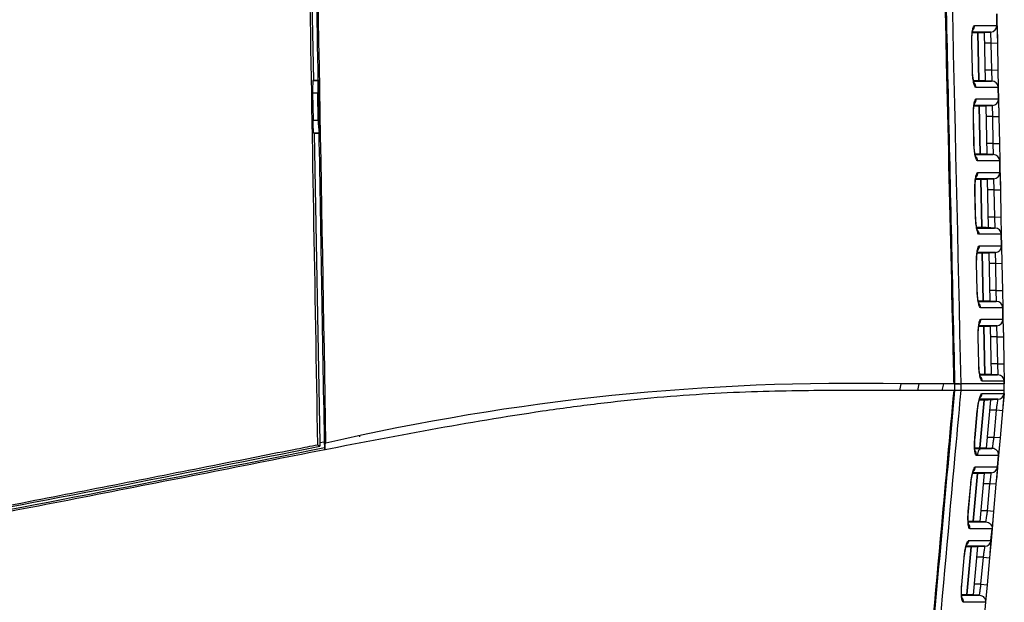
# Model space of a CAD drawing. Units: millimetres. Extents: x 268 to 3642, y 171 to 2804.
# Drawn here: x 3217 to 3293, y 213 to 259 of the extents above; entities that cross this region are included whole.
import ezdxf

# ---------------------------------------------------------------- set-up
doc = ezdxf.new("R2010")
doc.units = ezdxf.units.MM
doc.layers.add('commnet', color=7, linetype='Continuous')
doc.layers.add('DV6_デフォルト', color=7, linetype='Continuous')

# ---------------------------------------------------------------- blocks, each defined once
blk = doc.blocks.new('SE5')
at = {"layer": 'DV6_デフォルト', "color": 7, "linetype": 'Continuous'}
for p, q in [((3292.611, 258.245), (3292.593, 259.139)), ((3292.596, 259.139), (3292.614, 258.245)), ((3292.614, 258.245), (3292.642, 256.892)), ((3291.081, 257.682), (3290.711, 257.682)), ((3291.081, 257.682), (3292.119, 257.736)), ((3292.14, 257.735), (3291.125, 257.682)), ((3291.201, 253.982), (3291.125, 257.682)), ((3291.227, 253.981), (3291.151, 257.683)), ((3291.625, 257.708), (3291.701, 253.956)), ((3292.168, 256.882), (3292.14, 257.735)), ((3292.615, 258.207), (3292.642, 256.892)), ((3290.702, 254.792), (3290.657, 256.892)), ((3290.666, 256.892), (3290.657, 256.892)), ((3290.712, 254.792), (3290.666, 256.892)), ((3292.168, 256.882), (3291.642, 256.882)), ((3292.168, 256.882), (3292.642, 256.892)), ((3292.211, 254.782), (3292.168, 256.882)), ((3292.642, 256.892), (3292.685, 254.792)), ((3290.712, 254.792), (3290.702, 254.792)), ((3292.211, 254.782), (3291.685, 254.782)), ((3292.211, 254.782), (3292.685, 254.792)), ((3292.238, 253.928), (3292.211, 254.782)), ((3292.685, 254.792), (3292.712, 253.448)), ((3292.685, 254.792), (3292.712, 253.439)), ((3239.568, 254.011), (3239.539, 253.981)), ((3239.539, 253.981), (3239.939, 253.981)), ((3239.568, 254.011), (3239.974, 254.017)), ((3239.939, 253.981), (3239.974, 254.017)), ((3240.047, 249.848), (3239.974, 254.017)), ((3290.793, 253.982), (3291.157, 253.982)), ((3292.218, 253.926), (3291.157, 253.982)), ((3292.238, 253.928), (3291.201, 253.982)), ((3239.507, 252.999), (3239.544, 250.897)), ((3239.908, 252.999), (3239.507, 252.999)), ((3239.944, 250.897), (3239.908, 252.999)), ((3292.728, 252.545), (3292.709, 253.439)), ((3292.712, 253.439), (3292.73, 252.545)), ((3292.73, 252.545), (3292.758, 251.192)), ((3292.731, 252.507), (3292.758, 251.192)), ((3291.197, 251.982), (3290.833, 251.982)), ((3291.197, 251.982), (3292.235, 252.036)), ((3292.257, 252.035), (3291.242, 251.982)), ((3291.317, 248.282), (3291.242, 251.982)), ((3291.343, 248.281), (3291.268, 251.983)), ((3291.741, 252.008), (3291.818, 248.256)), ((3292.284, 251.182), (3292.257, 252.035)), ((3239.544, 250.897), (3239.944, 250.897)), ((3290.826, 249.092), (3290.78, 251.192)), ((3290.79, 251.192), (3290.78, 251.192)), ((3290.835, 249.092), (3290.79, 251.192)), ((3292.284, 251.182), (3291.758, 251.182)), ((3292.284, 251.182), (3292.758, 251.192)), ((3292.327, 249.082), (3292.284, 251.182)), ((3292.758, 251.192), (3292.801, 249.092)), ((3239.612, 249.882), (3239.641, 249.854)), ((3240.013, 249.882), (3239.612, 249.882)), ((3239.641, 249.854), (3240.059, 225.851)), ((3240.047, 249.848), (3239.641, 249.854)), ((3240.047, 249.848), (3240.013, 249.882)), ((3290.835, 249.092), (3290.826, 249.092)), ((3292.327, 249.082), (3291.801, 249.082)), ((3292.327, 249.082), (3292.801, 249.092)), ((3292.355, 248.228), (3292.327, 249.082)), ((3292.801, 249.092), (3292.828, 247.748)), ((3292.801, 249.092), (3292.828, 247.739)), ((3290.915, 248.282), (3291.273, 248.282)), ((3292.335, 248.226), (3291.273, 248.282)), ((3292.355, 248.228), (3291.317, 248.282)), ((3292.845, 246.845), (3292.826, 247.739)), ((3292.828, 247.739), (3292.847, 246.845)), ((3292.847, 246.845), (3292.874, 245.492)), ((3292.848, 246.807), (3292.874, 245.492)), ((3291.314, 246.282), (3290.955, 246.282)), ((3291.314, 246.282), (3292.352, 246.336)), ((3292.373, 246.335), (3291.358, 246.282)), ((3291.433, 242.582), (3291.358, 246.282)), ((3291.46, 242.581), (3291.384, 246.283)), ((3291.857, 246.308), (3291.934, 242.556)), ((3292.401, 245.482), (3292.373, 246.335)), ((3290.949, 243.392), (3290.904, 245.492)), ((3290.913, 245.492), (3290.904, 245.492)), ((3290.959, 243.392), (3290.913, 245.492)), ((3292.401, 245.482), (3291.874, 245.482)), ((3292.401, 245.482), (3292.874, 245.492)), ((3292.443, 243.382), (3292.401, 245.482)), ((3292.874, 245.492), (3292.917, 243.392)), ((3290.959, 243.392), (3290.949, 243.392)), ((3292.443, 243.382), (3291.917, 243.382)), ((3292.443, 243.382), (3292.917, 243.392)), ((3292.471, 242.528), (3292.443, 243.382)), ((3292.917, 243.392), (3292.945, 242.048)), ((3292.917, 243.392), (3292.945, 242.039)), ((3291.036, 242.582), (3291.39, 242.582)), ((3292.451, 242.526), (3291.39, 242.582)), ((3292.471, 242.528), (3291.433, 242.582)), ((3292.962, 241.145), (3292.943, 242.039)), ((3292.945, 242.039), (3292.963, 241.145)), ((3292.963, 241.145), (3292.991, 239.792)), ((3292.964, 241.107), (3292.991, 239.792)), ((3291.43, 240.582), (3291.076, 240.582)), ((3291.43, 240.582), (3292.468, 240.636)), ((3292.489, 240.635), (3291.474, 240.582)), ((3291.55, 236.882), (3291.474, 240.582)), ((3291.576, 236.881), (3291.5, 240.583)), ((3291.974, 240.608), (3292.05, 236.856)), ((3292.517, 239.782), (3292.489, 240.635)), ((3291.072, 237.692), (3291.027, 239.792)), ((3291.036, 239.792), (3291.027, 239.792)), ((3291.082, 237.692), (3291.036, 239.792)), ((3292.517, 239.782), (3291.991, 239.782)), ((3292.517, 239.782), (3292.991, 239.792)), ((3292.56, 237.682), (3292.517, 239.782)), ((3292.991, 239.792), (3293.034, 237.692)), ((3291.082, 237.692), (3291.072, 237.692)), ((3292.56, 237.682), (3292.034, 237.682)), ((3292.56, 237.682), (3293.034, 237.692)), ((3292.587, 236.828), (3292.56, 237.682)), ((3293.034, 237.692), (3293.061, 236.347)), ((3293.034, 237.692), (3293.061, 236.339)), ((3291.158, 236.882), (3291.506, 236.882)), ((3292.568, 236.826), (3291.506, 236.882)), ((3292.587, 236.828), (3291.55, 236.882)), ((3293.061, 236.339), (3293.079, 235.445)), ((3293.079, 235.445), (3293.061, 236.339)), ((3293.079, 235.445), (3293.107, 234.092)), ((3293.08, 235.407), (3293.107, 234.092)), ((3291.547, 234.882), (3291.198, 234.882)), ((3291.547, 234.882), (3292.584, 234.936)), ((3292.606, 234.935), (3291.591, 234.882)), ((3291.666, 231.182), (3291.591, 234.882)), ((3291.692, 231.181), (3291.617, 234.883)), ((3292.09, 234.908), (3292.167, 231.156)), ((3292.633, 234.082), (3292.606, 234.935)), ((3291.196, 231.992), (3291.15, 234.092)), ((3291.16, 234.092), (3291.15, 234.092)), ((3291.205, 231.992), (3291.16, 234.092)), ((3292.633, 234.082), (3292.107, 234.082)), ((3292.633, 234.082), (3293.107, 234.092)), ((3292.676, 231.982), (3292.633, 234.082)), ((3293.107, 234.092), (3293.15, 231.992)), ((3291.205, 231.992), (3291.196, 231.992)), ((3292.676, 231.982), (3292.15, 231.982)), ((3292.676, 231.982), (3293.15, 231.992)), ((3292.704, 231.128), (3292.676, 231.982)), ((3293.15, 231.992), (3293.177, 230.64)), ((3293.15, 231.992), (3293.177, 230.639)), ((3291.284, 231.182), (3291.623, 231.182)), ((3292.684, 231.126), (3291.623, 231.182)), ((3292.704, 231.128), (3291.666, 231.182)), ((3285.088, 229.932), (3285.182, 230.432)), ((3289.282, 230.432), (3285.182, 230.432)), ((3286.55, 230.432), (3286.453, 229.932)), ((3288.452, 230.432), (3288.342, 229.932)), ((3289.354, 230.432), (3289.806, 230.442)), ((3289.354, 229.933), (3289.354, 230.432)), ((3289.806, 230.442), (3289.807, 230.432)), ((3293.182, 230.432), (3289.807, 230.432)), ((3289.807, 230.432), (3289.807, 230.425)), ((3289.807, 230.425), (3289.807, 229.932)), ((3293.177, 230.639), (3293.182, 230.432)), ((3293.182, 230.432), (3293.178, 230.639)), ((3293.182, 229.863), (3293.182, 230.432)), ((3289.283, 229.932), (3285.182, 229.932)), ((3289.352, 229.932), (3288.342, 229.932)), ((3293.182, 229.932), (3289.807, 229.932)), ((3291.57, 229.182), (3292.674, 229.24)), ((3292.689, 229.239), (3291.609, 229.182)), ((3292.114, 229.209), (3291.781, 225.456)), ((3293.161, 229.694), (3293.041, 228.341)), ((3293.154, 229.622), (3293.074, 228.715)), ((3293.161, 229.694), (3293.182, 229.932)), ((3293.161, 229.694), (3293.161, 229.693)), ((3291.282, 225.482), (3291.609, 229.182)), ((3291.308, 225.481), (3291.636, 229.183)), ((3291.61, 229.184), (3291.609, 229.182)), ((3290.898, 226.241), (3291.087, 228.341)), ((3290.908, 226.24), (3291.096, 228.34)), ((3291.087, 228.341), (3291.096, 228.34)), ((3292.569, 228.382), (3292.04, 228.382)), ((3292.383, 226.282), (3292.569, 228.382)), ((3293.041, 228.341), (3292.569, 228.382)), ((3293.041, 228.341), (3292.855, 226.241)), ((3243.135, 226.452), (3243.137, 226.331)), ((3290.898, 226.241), (3290.908, 226.24)), ((3292.383, 226.282), (3291.854, 226.282)), ((3292.855, 226.241), (3292.383, 226.282)), ((3292.855, 226.241), (3292.735, 224.887)), ((3292.855, 226.241), (3292.741, 224.959)), ((3239.916, 225.71), (3240.064, 225.592)), ((3240.412, 225.92), (3240.059, 225.851)), ((3240.059, 225.851), (3240.064, 225.592)), ((3240.494, 225.823), (3240.548, 225.833)), ((3240.497, 225.321), (3240.494, 225.823)), ((3292.246, 225.429), (3291.242, 225.482)), ((3291.281, 225.48), (3291.264, 225.282)), ((3291.282, 225.482), (3291.282, 225.482)), ((3292.263, 225.431), (3291.282, 225.482)), ((3240.497, 225.321), (3240.422, 225.32)), ((3292.735, 224.887), (3291.032, 224.887)), ((3291.109, 224.887), (3291.201, 225.317)), ((3292.655, 223.993), (3292.734, 224.887)), ((3292.735, 224.887), (3292.656, 223.994)), ((3292.656, 223.994), (3292.536, 222.641)), ((3292.649, 223.922), (3292.569, 223.015)), ((3290.777, 219.782), (3291.105, 223.482)), ((3290.803, 219.781), (3291.131, 223.483)), ((3291.065, 223.482), (3292.169, 223.54)), ((3292.184, 223.539), (3291.105, 223.482)), ((3291.105, 223.484), (3291.105, 223.482)), ((3291.609, 223.509), (3291.276, 219.756)), ((3290.387, 220.541), (3290.575, 222.641)), ((3290.396, 220.54), (3290.585, 222.64)), ((3290.575, 222.641), (3290.585, 222.64)), ((3292.064, 222.682), (3291.536, 222.682)), ((3291.878, 220.582), (3292.064, 222.682)), ((3292.536, 222.641), (3292.064, 222.682)), ((3292.536, 222.641), (3292.35, 220.541)), ((3290.387, 220.541), (3290.396, 220.54)), ((3291.878, 220.582), (3291.35, 220.582)), ((3292.35, 220.541), (3291.878, 220.582)), ((3292.35, 220.541), (3292.23, 219.187)), ((3292.35, 220.541), (3292.236, 219.259)), ((3291.741, 219.729), (3290.737, 219.782)), ((3290.777, 219.782), (3290.777, 219.782)), ((3291.758, 219.731), (3290.777, 219.782)), ((3292.23, 219.187), (3290.521, 219.187)), ((3292.149, 218.293), (3292.228, 219.186)), ((3292.23, 219.187), (3292.151, 218.294)), ((3290.272, 214.082), (3290.6, 217.782)), ((3290.298, 214.081), (3290.626, 217.783)), ((3290.56, 217.782), (3291.664, 217.84)), ((3291.679, 217.839), (3290.6, 217.782)), ((3290.6, 217.784), (3290.6, 217.782)), ((3291.104, 217.809), (3290.772, 214.056)), ((3292.151, 218.294), (3292.031, 216.941)), ((3292.145, 218.222), (3292.064, 217.315)), ((3291.559, 216.982), (3291.031, 216.982)), ((3291.373, 214.882), (3291.559, 216.982)), ((3291.559, 216.982), (3292.031, 216.941)), ((3289.875, 214.841), (3290.064, 216.941)), ((3289.885, 214.84), (3290.073, 216.94)), ((3290.073, 216.94), (3290.064, 216.941)), ((3292.031, 216.941), (3291.845, 214.841)), ((3289.885, 214.84), (3289.875, 214.841)), ((3289.879, 214.741), (3289.886, 214.84)), ((3291.373, 214.882), (3290.845, 214.882)), ((3291.373, 214.882), (3291.845, 214.841)), ((3291.845, 214.841), (3291.725, 213.487)), ((3291.845, 214.841), (3291.731, 213.559)), ((3291.236, 214.029), (3290.232, 214.082)), ((3291.253, 214.031), (3290.272, 214.082)), ((3291.725, 213.487), (3290.01, 213.487)), ((3291.725, 213.487), (3291.646, 212.594))]:
    blk.add_line(p, q, dxfattribs=at)
for centre, radius, start, end in [((3292.114, 258.235), 0.5, 273.00001, 1.16913), ((3245.501, 253.297), 6.001, 173.45825, 182.84744), ((3292.212, 253.428), 0.5, 1.17987, 89.89898), ((3292.231, 252.535), 0.5, 273.00001, 1.16913), ((3246.24, 250.81), 6.296, 179.21123, 188.48299), ((3292.329, 247.728), 0.5, 1.17487, 88.17872), ((3292.347, 246.835), 0.5, 273.00001, 1.16913), ((3292.445, 242.028), 0.5, 1.17075, 88.17772), ((3292.463, 241.135), 0.5, 273.00001, 1.16913), ((3292.561, 236.328), 0.5, 1.16894, 89.95721), ((3292.579, 235.435), 0.5, 273, 1.16913), ((3292.678, 230.628), 0.5, 1.16914, 87), ((3281.274, 49.457), 181.017, 88.76287, 103.00192), ((3289.396, 219.146), 11.286, 87.91468, 90.21609), ((3289.352, 229.935), 0.0033, 272.60664, 306.87023), ((3292.663, 229.738), 0.5, 273, 354.93842), ((2659.604, 3136.511), 2968.23, 280.642175, 281.277301), ((2764.071, 2580.42), 2402.619, 280.641863, 281.43556), ((3292.237, 224.931), 0.5, 354.93842, 87), ((3292.158, 224.038), 0.5, 273.00001, 354.93842), ((3291.653, 218.338), 0.5, 273.00001, 354.93841)]:
    blk.add_arc(centre, radius, start, end, dxfattribs=at)
for centre, major_axis, ratio, start_param, end_param in [((3290.394, 258.235), (0, 0.5), 0.984201, 3.88177, 4.734263), ((3290.497, 253.427), (0, 0.5), 0.984303, 4.732742, 5.586142), ((3290.516, 252.535), (0, 0.5), 0.98432, 3.883717, 4.734259), ((3290.62, 247.727), (0, 0.5), 0.984421, 4.732744, 5.584253), ((3290.639, 246.835), (0, 0.5), 0.984439, 3.885653, 4.734254), ((3290.742, 242.027), (0, 0.5), 0.984539, 4.732746, 5.582375), ((3290.761, 241.135), (0, 0.5), 0.984556, 3.887579, 4.73425), ((3290.864, 236.327), (0, 0.5), 0.984656, 4.732748, 5.580505), ((3290.884, 235.435), (0, 0.5), 0.984673, 3.889494, 4.734246), ((3290.987, 230.627), (0, 0.5), 0.984772, 4.732749, 5.578646), ((3290.972, 229.739), (0, -0.5), 0.984767, 0.67095, 1.4836), ((3290.541, 224.931), (0, 0.5), 0.984667, 4.623702, 5.473772), ((3290.461, 224.039), (0, -0.5), 0.984653, 0.668787, 1.483611), ((3290.031, 219.231), (0, 0.5), 0.984552, 4.623708, 5.475629), ((3289.951, 218.339), (0, -0.5), 0.984538, 0.646761, 1.483623), ((3289.52, 213.531), (0, -0.5), 0.984437, 1.482121, 2.335474)]:
    blk.add_ellipse(centre, major_axis=major_axis, ratio=ratio, start_param=start_param, end_param=end_param, dxfattribs=at)
for points, knots in [([(3239.916, 225.71), (3239.492, 249.981), (3239.069, 274.252), (3238.592, 301.557), (3238.539, 304.591), (3238.459, 309.142), (3238.433, 310.659), (3238.38, 313.692), (3238.403, 315.214), (3237.915, 318.211), (3237.376, 319.627), (3236.142, 321.527), (3235.665, 322.106), (3234.584, 323.114), (3233.968, 323.553), (3232.013, 324.622), (3230.551, 324.993), (3227.621, 325.4), (3226.135, 325.471), (3212.779, 326.41), (3200.762, 327.167), (3176.684, 328.513), (3164.606, 329.103), (3140.455, 330.112), (3128.372, 330.531), (3092.106, 331.537), (3067.904, 331.859), (3043.682, 331.871)], [0, 0, 0, 0, 0.25, 0.25, 0.28125, 0.28125, 0.296875, 0.296875, 0.3125, 0.3125, 0.328125, 0.328125, 0.335937, 0.335937, 0.34375, 0.34375, 0.359375, 0.359375, 0.375, 0.375, 0.5, 0.5, 0.625, 0.625, 0.75, 0.75, 1, 1, 1, 1]), ([(3240.548, 225.833), (3240.207, 245.349), (3239.866, 264.865), (3239.355, 294.139), (3239.202, 303.898), (3238.991, 314.875), (3238.939, 316.108), (3238.453, 318.491), (3238.016, 319.643), (3236.818, 321.743), (3236.041, 322.699), (3234.198, 324.213), (3233.119, 324.791), (3229.794, 325.947), (3227.42, 326.015), (3222.702, 326.347), (3220.336, 326.51), (3217.965, 326.67)], [0, 0, 0, 0, 0.5, 0.5, 0.75, 0.75, 0.78125, 0.78125, 0.8125, 0.8125, 0.84375, 0.84375, 0.875, 0.875, 0.9375, 0.9375, 1, 1, 1, 1]), ([(3218.959, 326.47), (3221.328, 326.309), (3223.691, 326.145), (3227.223, 325.895), (3228.398, 325.816), (3230.726, 325.447), (3231.894, 325.144), (3234.031, 324.152), (3235.034, 323.454), (3236.675, 321.727), (3237.338, 320.69), (3238.313, 318.484), (3238.615, 317.287), (3238.883, 314.893), (3238.88, 313.679), (3239.07, 302.786), (3239.239, 293.103), (3239.58, 273.582), (3239.752, 263.745), (3239.923, 253.907)], [0, 0, 0, 0, 0.082893, 0.082893, 0.12434, 0.12434, 0.165787, 0.165787, 0.207234, 0.207234, 0.24868, 0.24868, 0.290127, 0.290127, 0.331574, 0.331574, 0.663147, 0.663147, 1, 1, 1, 1]), ([(3289.282, 230.432), (3289.275, 230.765), (3289.267, 231.099), (3289.259, 231.432), (3289.229, 232.765), (3289.198, 234.098), (3289.167, 235.431), (3289.044, 240.763), (3288.921, 246.095), (3288.798, 251.427), (3288.314, 272.432), (3287.828, 293.437), (3287.34, 314.442)], [0, 0, 0, 0, 0.0119, 0.0119, 0.0119, 0.059501, 0.059501, 0.059501, 0.249902, 0.249902, 0.249902, 1, 1, 1, 1]), ([(3289.354, 230.432), (3289.183, 237.955), (3289.013, 245.478), (3288.842, 253.001), (3288.672, 260.524), (3288.501, 268.047), (3288.331, 275.57), (3288.037, 288.524), (3287.742, 301.478), (3287.447, 314.432)], [0, 0, 0, 0, 0.268675, 0.268675, 0.268675, 0.53735, 0.53735, 0.53735, 1, 1, 1, 1]), ([(3287.898, 314.442), (3287.905, 314.109), (3287.913, 313.776), (3287.921, 313.443), (3287.951, 312.11), (3287.981, 310.777), (3288.012, 309.444), (3288.133, 304.112), (3288.255, 298.78), (3288.376, 293.448), (3288.854, 272.446), (3289.331, 251.444), (3289.806, 230.442)], [0, 0, 0, 0, 0.011902, 0.011902, 0.011902, 0.059508, 0.059508, 0.059508, 0.249935, 0.249935, 0.249935, 1, 1, 1, 1]), ([(3290.657, 256.892), (3290.655, 256.982), (3290.655, 257.071), (3290.658, 257.246), (3290.661, 257.333), (3290.677, 257.58), (3290.694, 257.731), (3290.737, 257.979), (3290.764, 258.078), (3290.822, 258.211), (3290.854, 258.246), (3290.886, 258.246)], [0, 0, 0, 0, 0.125, 0.125, 0.25, 0.25, 0.5, 0.5, 0.75, 0.75, 1, 1, 1, 1]), ([(3290.886, 258.246), (3291.322, 258.246), (3291.636, 258.245), (3292.106, 258.245), (3292.265, 258.245), (3292.485, 258.245), (3292.547, 258.245), (3292.612, 258.245), (3292.615, 258.245), (3292.614, 258.245)], [0, 0, 0, 0, 0.25, 0.25, 0.5, 0.5, 0.75, 0.75, 1, 1, 1, 1]), ([(3290.667, 256.892), (3290.666, 256.939), (3290.663, 257.093), (3290.672, 257.385), (3290.701, 257.679), (3290.737, 257.865), (3290.757, 257.928), (3290.761, 257.935), (3290.761, 257.935)], [0, 0, 0, 0, 0.085939, 0.331112, 0.58678, 0.799677, 0.950433, 1, 1, 1, 1]), ([(3292.14, 257.735), (3292.141, 257.735), (3292.138, 257.735), (3292.073, 257.735), (3292.012, 257.735), (3291.792, 257.735), (3291.634, 257.735), (3291.227, 257.736), (3291.013, 257.736), (3290.74, 257.736)], [0, 0, 0, 0, 0.2678041, 0.2678041, 0.5356081, 0.5356081, 0.8034122, 0.8034122, 1, 1, 1, 1]), ([(3290.989, 253.438), (3290.957, 253.438), (3290.925, 253.472), (3290.876, 253.573), (3290.861, 253.614), (3290.831, 253.71), (3290.816, 253.767), (3290.775, 253.953), (3290.752, 254.104), (3290.717, 254.431), (3290.706, 254.611), (3290.702, 254.792)], [0, 0, 0, 0, 0.25, 0.25, 0.375, 0.375, 0.5, 0.5, 0.75, 0.75, 1, 1, 1, 1]), ([(3290.853, 253.743), (3290.853, 253.744), (3290.847, 253.755), (3290.824, 253.822), (3290.786, 253.979), (3290.745, 254.246), (3290.718, 254.551), (3290.714, 254.733), (3290.713, 254.808)], [0, 0, 0, 0, 0.077936, 0.199619, 0.383907, 0.614734, 0.865406, 1, 1, 1, 1]), ([(3239.939, 253.981), (3239.933, 253.974), (3239.927, 253.944), (3239.917, 253.84), (3239.913, 253.767), (3239.904, 253.497), (3239.903, 253.252), (3239.908, 252.999)], [0, 0, 0, 0, 0.25, 0.25, 0.5, 0.5, 1, 1, 1, 1]), ([(3290.836, 253.927), (3290.925, 253.927), (3291.008, 253.927), (3291.246, 253.927), (3291.383, 253.927), (3291.734, 253.928), (3291.892, 253.928), (3292.101, 253.928), (3292.16, 253.928), (3292.194, 253.928)], [0, 0, 0, 0, 0.090542, 0.090542, 0.27927, 0.27927, 0.656727, 0.656727, 1, 1, 1, 1]), ([(3292.709, 253.439), (3292.705, 253.439), (3292.696, 253.439), (3292.645, 253.439), (3292.584, 253.439), (3292.364, 253.439), (3292.206, 253.439), (3291.736, 253.438), (3291.424, 253.438), (3290.989, 253.438)], [0, 0, 0, 0, 0.164362, 0.164362, 0.442908, 0.442908, 0.721454, 0.721454, 1, 1, 1, 1]), ([(3290.78, 251.192), (3290.778, 251.282), (3290.778, 251.371), (3290.781, 251.546), (3290.785, 251.633), (3290.8, 251.88), (3290.817, 252.031), (3290.86, 252.279), (3290.887, 252.378), (3290.945, 252.511), (3290.977, 252.546), (3291.009, 252.546)], [0, 0, 0, 0, 0.125, 0.125, 0.25, 0.25, 0.5, 0.5, 0.75, 0.75, 1, 1, 1, 1]), ([(3290.791, 251.192), (3290.789, 251.239), (3290.786, 251.393), (3290.795, 251.685), (3290.824, 251.979), (3290.86, 252.166), (3290.88, 252.229), (3290.884, 252.236), (3290.884, 252.236)], [0, 0, 0, 0, 0.085969, 0.331104, 0.586737, 0.79962, 0.950334, 1, 1, 1, 1]), ([(3291.009, 252.546), (3291.443, 252.546), (3291.755, 252.545), (3292.224, 252.545), (3292.382, 252.545), (3292.602, 252.545), (3292.663, 252.545), (3292.728, 252.545), (3292.731, 252.545), (3292.73, 252.545)], [0, 0, 0, 0, 0.25, 0.25, 0.5, 0.5, 0.75, 0.75, 1, 1, 1, 1]), ([(3292.257, 252.035), (3292.258, 252.035), (3292.254, 252.035), (3292.19, 252.035), (3292.129, 252.035), (3291.91, 252.035), (3291.752, 252.035), (3291.347, 252.036), (3291.134, 252.036), (3290.863, 252.036)], [0, 0, 0, 0, 0.267921, 0.267921, 0.535841, 0.535841, 0.803762, 0.803762, 1, 1, 1, 1]), ([(3239.612, 249.882), (3239.605, 249.888), (3239.598, 249.92), (3239.584, 250.028), (3239.577, 250.104), (3239.558, 250.384), (3239.548, 250.639), (3239.544, 250.897)], [0, 0, 0, 0, 0.25, 0.25, 0.5, 0.5, 1, 1, 1, 1]), ([(3291.112, 247.738), (3291.08, 247.738), (3291.047, 247.772), (3290.999, 247.873), (3290.984, 247.914), (3290.954, 248.011), (3290.939, 248.067), (3290.899, 248.253), (3290.875, 248.404), (3290.841, 248.731), (3290.829, 248.911), (3290.826, 249.092)], [0, 0, 0, 0, 0.25, 0.25, 0.375, 0.375, 0.5, 0.5, 0.75, 0.75, 1, 1, 1, 1]), ([(3290.976, 248.043), (3290.976, 248.043), (3290.97, 248.054), (3290.947, 248.12), (3290.91, 248.276), (3290.869, 248.542), (3290.842, 248.847), (3290.838, 249.029), (3290.836, 249.103)], [0, 0, 0, 0, 0.077038, 0.198428, 0.382524, 0.613862, 0.865155, 1, 1, 1, 1]), ([(3290.959, 248.227), (3291.047, 248.227), (3291.129, 248.227), (3291.366, 248.227), (3291.502, 248.227), (3291.852, 248.228), (3292.009, 248.228), (3292.217, 248.228), (3292.277, 248.228), (3292.311, 248.228)], [0, 0, 0, 0, 0.090072, 0.090072, 0.27885, 0.27885, 0.656406, 0.656406, 1, 1, 1, 1]), ([(3292.826, 247.739), (3292.822, 247.739), (3292.814, 247.739), (3292.761, 247.739), (3292.7, 247.739), (3292.481, 247.739), (3292.324, 247.739), (3291.856, 247.738), (3291.545, 247.738), (3291.112, 247.738)], [0, 0, 0, 0, 0.170173, 0.170173, 0.446782, 0.446782, 0.723391, 0.723391, 1, 1, 1, 1]), ([(3290.904, 245.492), (3290.902, 245.582), (3290.901, 245.671), (3290.905, 245.846), (3290.908, 245.933), (3290.923, 246.18), (3290.94, 246.331), (3290.983, 246.579), (3291.01, 246.678), (3291.068, 246.811), (3291.099, 246.846), (3291.131, 246.846)], [0, 0, 0, 0, 0.125, 0.125, 0.25, 0.25, 0.5, 0.5, 0.75, 0.75, 1, 1, 1, 1]), ([(3291.131, 246.846), (3291.564, 246.846), (3291.875, 246.845), (3292.342, 246.845), (3292.5, 246.845), (3292.719, 246.845), (3292.78, 246.845), (3292.844, 246.845), (3292.848, 246.845), (3292.847, 246.845)], [0, 0, 0, 0, 0.25, 0.25, 0.5, 0.5, 0.75, 0.75, 1, 1, 1, 1]), ([(3290.914, 245.492), (3290.913, 245.539), (3290.909, 245.693), (3290.919, 245.986), (3290.947, 246.28), (3290.983, 246.466), (3291.003, 246.529), (3291.007, 246.536), (3291.007, 246.536)], [0, 0, 0, 0, 0.085998, 0.331095, 0.586693, 0.799563, 0.950236, 1, 1, 1, 1]), ([(3292.373, 246.335), (3292.374, 246.335), (3292.371, 246.335), (3292.306, 246.335), (3292.246, 246.335), (3292.027, 246.335), (3291.87, 246.335), (3291.467, 246.336), (3291.255, 246.336), (3290.986, 246.336)], [0, 0, 0, 0, 0.2680379, 0.2680379, 0.5360758, 0.5360758, 0.8041137, 0.8041137, 1, 1, 1, 1]), ([(3291.234, 242.038), (3291.202, 242.038), (3291.17, 242.072), (3291.122, 242.173), (3291.107, 242.214), (3291.077, 242.311), (3291.062, 242.367), (3291.022, 242.553), (3290.998, 242.704), (3290.964, 243.031), (3290.953, 243.211), (3290.949, 243.392)], [0, 0, 0, 0, 0.25, 0.25, 0.375, 0.375, 0.5, 0.5, 0.75, 0.75, 1, 1, 1, 1]), ([(3291.099, 242.342), (3291.099, 242.342), (3291.093, 242.353), (3291.071, 242.418), (3291.034, 242.573), (3290.992, 242.838), (3290.965, 243.142), (3290.961, 243.324), (3290.96, 243.398)], [0, 0, 0, 0, 0.076142, 0.19724, 0.381143, 0.612993, 0.864906, 1, 1, 1, 1]), ([(3291.081, 242.527), (3291.169, 242.527), (3291.25, 242.527), (3291.486, 242.527), (3291.621, 242.527), (3291.97, 242.528), (3292.126, 242.528), (3292.334, 242.528), (3292.393, 242.528), (3292.427, 242.528)], [0, 0, 0, 0, 0.089585, 0.089585, 0.278417, 0.278417, 0.656081, 0.656081, 1, 1, 1, 1]), ([(3292.945, 242.039), (3292.945, 242.039), (3292.941, 242.039), (3292.878, 242.039), (3292.817, 242.039), (3292.599, 242.039), (3292.442, 242.039), (3291.976, 242.038), (3291.665, 242.038), (3291.234, 242.038)], [0, 0, 0, 0, 0.24282, 0.24282, 0.495213, 0.495213, 0.747607, 0.747607, 1, 1, 1, 1]), ([(3291.027, 239.792), (3291.025, 239.882), (3291.025, 239.971), (3291.028, 240.146), (3291.031, 240.233), (3291.046, 240.48), (3291.063, 240.631), (3291.106, 240.879), (3291.133, 240.978), (3291.19, 241.111), (3291.222, 241.146), (3291.253, 241.146)], [0, 0, 0, 0, 0.125, 0.125, 0.25, 0.25, 0.5, 0.5, 0.75, 0.75, 1, 1, 1, 1]), ([(3291.037, 239.792), (3291.036, 239.839), (3291.033, 239.993), (3291.042, 240.286), (3291.07, 240.58), (3291.106, 240.767), (3291.126, 240.83), (3291.13, 240.837), (3291.13, 240.837)], [0, 0, 0, 0, 0.086027, 0.331085, 0.586648, 0.799505, 0.950137, 1, 1, 1, 1]), ([(3291.253, 241.146), (3291.684, 241.146), (3291.994, 241.145), (3292.46, 241.145), (3292.617, 241.145), (3292.835, 241.145), (3292.896, 241.145), (3292.961, 241.145), (3292.964, 241.145), (3292.963, 241.145)], [0, 0, 0, 0, 0.25, 0.25, 0.5, 0.5, 0.75, 0.75, 1, 1, 1, 1]), ([(3292.489, 240.635), (3292.49, 240.635), (3292.487, 240.635), (3292.423, 240.635), (3292.362, 240.635), (3292.145, 240.635), (3291.988, 240.635), (3291.587, 240.636), (3291.376, 240.636), (3291.109, 240.636)], [0, 0, 0, 0, 0.268163, 0.268163, 0.536325, 0.536325, 0.804488, 0.804488, 1, 1, 1, 1]), ([(3291.357, 236.338), (3291.325, 236.338), (3291.293, 236.372), (3291.245, 236.473), (3291.23, 236.514), (3291.2, 236.611), (3291.185, 236.667), (3291.145, 236.853), (3291.122, 237.004), (3291.088, 237.331), (3291.076, 237.511), (3291.072, 237.692)], [0, 0, 0, 0, 0.25, 0.25, 0.375, 0.375, 0.5, 0.5, 0.75, 0.75, 1, 1, 1, 1]), ([(3291.222, 236.641), (3291.222, 236.642), (3291.217, 236.652), (3291.194, 236.716), (3291.157, 236.87), (3291.116, 237.134), (3291.089, 237.438), (3291.085, 237.619), (3291.083, 237.694)], [0, 0, 0, 0, 0.075258, 0.19607, 0.379786, 0.612151, 0.864683, 1, 1, 1, 1]), ([(3291.204, 236.827), (3291.291, 236.827), (3291.371, 236.827), (3291.605, 236.827), (3291.74, 236.827), (3292.088, 236.828), (3292.244, 236.828), (3292.451, 236.828), (3292.51, 236.828), (3292.544, 236.828)], [0, 0, 0, 0, 0.089099, 0.089099, 0.277984, 0.277984, 0.655756, 0.655756, 1, 1, 1, 1]), ([(3293.061, 236.339), (3293.062, 236.339), (3293.059, 236.339), (3292.995, 236.339), (3292.934, 236.339), (3292.716, 236.339), (3292.56, 236.339), (3292.095, 236.338), (3291.786, 236.338), (3291.357, 236.338)], [0, 0, 0, 0, 0.25, 0.25, 0.5, 0.5, 0.75, 0.75, 1, 1, 1, 1]), ([(3291.15, 234.092), (3291.148, 234.182), (3291.148, 234.271), (3291.151, 234.446), (3291.155, 234.533), (3291.17, 234.78), (3291.186, 234.93), (3291.229, 235.179), (3291.256, 235.278), (3291.313, 235.411), (3291.344, 235.446), (3291.376, 235.446)], [0, 0, 0, 0, 0.125, 0.125, 0.25, 0.25, 0.5, 0.5, 0.75, 0.75, 1, 1, 1, 1]), ([(3291.376, 235.446), (3291.805, 235.446), (3292.114, 235.445), (3292.578, 235.445), (3292.734, 235.445), (3292.952, 235.445), (3293.013, 235.445), (3293.077, 235.445), (3293.08, 235.445), (3293.079, 235.445)], [0, 0, 0, 0, 0.25, 0.25, 0.5, 0.5, 0.75, 0.75, 1, 1, 1, 1]), ([(3291.161, 234.092), (3291.159, 234.139), (3291.156, 234.293), (3291.165, 234.586), (3291.194, 234.88), (3291.229, 235.067), (3291.249, 235.131), (3291.253, 235.138), (3291.253, 235.138)], [0, 0, 0, 0, 0.086056, 0.331075, 0.586603, 0.799446, 0.950039, 1, 1, 1, 1]), ([(3292.606, 234.935), (3292.607, 234.935), (3292.603, 234.935), (3292.54, 234.935), (3292.479, 234.935), (3292.262, 234.935), (3292.106, 234.935), (3291.707, 234.936), (3291.498, 234.936), (3291.232, 234.936)], [0, 0, 0, 0, 0.268281, 0.268281, 0.536562, 0.536562, 0.804843, 0.804843, 1, 1, 1, 1]), ([(3291.479, 230.638), (3291.447, 230.638), (3291.415, 230.672), (3291.368, 230.773), (3291.352, 230.814), (3291.323, 230.911), (3291.308, 230.967), (3291.268, 231.153), (3291.245, 231.304), (3291.211, 231.631), (3291.2, 231.811), (3291.196, 231.992)], [0, 0, 0, 0, 0.25, 0.25, 0.375, 0.375, 0.5, 0.5, 0.75, 0.75, 1, 1, 1, 1]), ([(3291.345, 230.941), (3291.345, 230.941), (3291.34, 230.951), (3291.318, 231.014), (3291.281, 231.166), (3291.24, 231.429), (3291.213, 231.733), (3291.208, 231.916), (3291.207, 231.992)], [0, 0, 0, 0, 0.071261, 0.194263, 0.376511, 0.608806, 0.861307, 1, 1, 1, 1]), ([(3291.327, 231.127), (3291.412, 231.127), (3291.492, 231.127), (3291.725, 231.127), (3291.86, 231.127), (3292.206, 231.128), (3292.361, 231.128), (3292.568, 231.128), (3292.627, 231.128), (3292.66, 231.128)], [0, 0, 0, 0, 0.088623, 0.088623, 0.277561, 0.277561, 0.655436, 0.655436, 1, 1, 1, 1]), ([(3293.177, 230.639), (3293.178, 230.639), (3293.175, 230.639), (3293.111, 230.639), (3293.05, 230.639), (3292.833, 230.639), (3292.677, 230.639), (3292.215, 230.638), (3291.907, 230.638), (3291.479, 230.638)], [0, 0, 0, 0, 0.25, 0.25, 0.5, 0.5, 0.75, 0.75, 1, 1, 1, 1]), ([(3285.182, 229.932), (3284.59, 229.932), (3283.959, 229.932), (3282.39, 229.931), (3281.421, 229.93), (3279.362, 229.92), (3278.272, 229.911), (3275.989, 229.876), (3274.797, 229.85), (3272.33, 229.765), (3271.056, 229.707), (3268.446, 229.548), (3267.109, 229.446), (3264.39, 229.196), (3263.007, 229.047), (3260.208, 228.707), (3258.791, 228.516), (3254.502, 227.887), (3251.595, 227.398), (3245.722, 226.334), (3242.756, 225.764), (3236.785, 224.599), (3233.78, 224.004), (3227.739, 222.81), (3224.705, 222.212), (3218.614, 221.027), (3215.556, 220.44), (3209.429, 219.285), (3206.356, 218.716), (3200.199, 217.601), (3197.115, 217.056), (3187.846, 215.457), (3181.647, 214.443), (3169.224, 212.526), (3162.999, 211.624), (3144.289, 209.105), (3131.771, 207.679), (3106.673, 205.386), (3094.093, 204.516), (3068.903, 203.355), (3056.293, 203.062), (3043.682, 203.062)], [0, 0, 0, 0, 0.013843, 0.013843, 0.03245, 0.03245, 0.051056, 0.051056, 0.069663, 0.069663, 0.08827, 0.08827, 0.106877, 0.106877, 0.125483, 0.125483, 0.14409, 0.14409, 0.181303, 0.181303, 0.218517, 0.218517, 0.25573, 0.25573, 0.292944, 0.292944, 0.330157, 0.330157, 0.367371, 0.367371, 0.404584, 0.404584, 0.479011, 0.479011, 0.553438, 0.553438, 0.702292, 0.702292, 0.851146, 0.851146, 1, 1, 1, 1]), ([(3286.42, 198.519), (3286.45, 198.85), (3286.48, 199.182), (3286.51, 199.514), (3286.631, 200.842), (3286.752, 202.17), (3286.873, 203.498), (3287.358, 208.809), (3287.842, 214.121), (3288.326, 219.432), (3288.645, 222.932), (3288.964, 226.432), (3289.283, 229.932)], [0, 0, 0, 0, 0.031702, 0.031702, 0.031702, 0.15851, 0.15851, 0.15851, 0.665742, 0.665742, 0.665742, 1, 1, 1, 1]), ([(3286.505, 198.557), (3286.879, 202.68), (3287.253, 206.802), (3287.627, 210.924), (3287.915, 214.092), (3288.202, 217.26), (3288.49, 220.428), (3288.777, 223.596), (3289.065, 226.764), (3289.352, 229.932)], [0, 0, 0, 0, 0.394146, 0.394146, 0.394146, 0.697073, 0.697073, 0.697073, 1, 1, 1, 1]), ([(3289.807, 229.932), (3289.777, 229.6), (3289.747, 229.268), (3289.717, 228.936), (3289.596, 227.608), (3289.476, 226.28), (3289.355, 224.953), (3288.873, 219.641), (3288.391, 214.33), (3287.909, 209.018), (3287.591, 205.518), (3287.273, 202.017), (3286.956, 198.517)], [0, 0, 0, 0, 0.031701, 0.031701, 0.031701, 0.158506, 0.158506, 0.158506, 0.665725, 0.665725, 0.665725, 1, 1, 1, 1]), ([(3289.354, 229.933), (3289.365, 229.94), (3289.378, 229.942), (3289.403, 229.944), (3289.416, 229.944), (3289.454, 229.945), (3289.479, 229.944), (3289.551, 229.942), (3289.596, 229.941), (3289.717, 229.936), (3289.777, 229.934), (3289.807, 229.932)], [0, 0, 0, 0, 0.0625, 0.0625, 0.125, 0.125, 0.25, 0.25, 0.5, 0.5, 1, 1, 1, 1]), ([(3291.087, 228.341), (3291.095, 228.432), (3291.105, 228.521), (3291.127, 228.695), (3291.14, 228.782), (3291.169, 228.947), (3291.184, 229.024), (3291.216, 229.171), (3291.234, 229.24), (3291.286, 229.426), (3291.323, 229.526), (3291.395, 229.659), (3291.431, 229.695), (3291.462, 229.695)], [0, 0, 0, 0, 0.125, 0.125, 0.25, 0.25, 0.375, 0.375, 0.5, 0.5, 0.75, 0.75, 1, 1, 1, 1]), ([(3291.097, 228.34), (3291.101, 228.387), (3291.115, 228.544), (3291.157, 228.839), (3291.219, 229.135), (3291.277, 229.326), (3291.306, 229.394), (3291.312, 229.402), (3291.312, 229.402)], [0, 0, 0, 0, 0.0849556, 0.3263743, 0.5782741, 0.7907742, 0.9438327, 1, 1, 1, 1]), ([(3292.689, 229.239), (3292.689, 229.239), (3292.686, 229.239), (3292.622, 229.239), (3292.562, 229.239), (3292.346, 229.239), (3292.191, 229.239), (3291.783, 229.239), (3291.562, 229.239), (3291.278, 229.239)], [0, 0, 0, 0, 0.2655937, 0.2655937, 0.5311874, 0.5311874, 0.7967812, 0.7967812, 1, 1, 1, 1]), ([(3291.462, 229.695), (3291.89, 229.694), (3292.198, 229.694), (3292.661, 229.694), (3292.817, 229.694), (3293.034, 229.694), (3293.094, 229.694), (3293.158, 229.694), (3293.161, 229.694), (3293.161, 229.694)], [0, 0, 0, 0, 0.25, 0.25, 0.5, 0.5, 0.75, 0.75, 1, 1, 1, 1]), ([(3292.569, 228.382), (3292.585, 228.494), (3292.6, 228.606), (3292.629, 228.812), (3292.642, 228.907), (3292.665, 229.065), (3292.673, 229.129), (3292.686, 229.216), (3292.689, 229.239), (3292.689, 229.239)], [0, 0, 0, 0, 0.25, 0.25, 0.5, 0.5, 0.75, 0.75, 1, 1, 1, 1]), ([(3291.57, 229.182), (3291.558, 229.182), (3291.516, 229.182), (3291.414, 229.182), (3291.295, 229.182), (3291.243, 229.182)], [0, 0, 0, 0, 0.269183, 0.721968, 1, 1, 1, 1]), ([(3291.032, 224.887), (3291, 224.887), (3290.972, 224.921), (3290.935, 225.021), (3290.924, 225.062), (3290.905, 225.159), (3290.897, 225.216), (3290.877, 225.403), (3290.871, 225.554), (3290.873, 225.882), (3290.882, 226.061), (3290.898, 226.241)], [0, 0, 0, 0, 0.25, 0.25, 0.375, 0.375, 0.5, 0.5, 0.75, 0.75, 1, 1, 1, 1]), ([(3290.928, 225.201), (3290.928, 225.201), (3290.926, 225.206), (3290.915, 225.25), (3290.896, 225.376), (3290.881, 225.607), (3290.883, 225.92), (3290.9, 226.129), (3290.909, 226.24)], [0, 0, 0, 0, 0.044998, 0.157852, 0.322826, 0.542713, 0.792394, 1, 1, 1, 1]), ([(3292.263, 225.431), (3292.263, 225.431), (3292.266, 225.453), (3292.278, 225.539), (3292.287, 225.603), (3292.309, 225.76), (3292.323, 225.855), (3292.352, 226.059), (3292.367, 226.172), (3292.383, 226.282)], [0, 0, 0, 0, 0.25, 0.25, 0.5, 0.5, 0.75, 0.75, 1, 1, 1, 1]), ([(3043.682, 203.562), (3046.7, 203.572), (3052.742, 203.591), (3061.809, 203.748), (3070.888, 203.998), (3079.977, 204.351), (3089.077, 204.803), (3098.186, 205.357), (3109.522, 206.17), (3123.115, 207.349), (3138.856, 209.006), (3154.632, 210.955), (3175.551, 213.902), (3196.414, 217.353), (3214.441, 220.715), (3224.656, 222.701), (3231.757, 224.103), (3236.832, 225.108), (3239.374, 225.605), (3239.916, 225.71)], [0, 0, 0, 0, 0.045559, 0.091184, 0.136879, 0.182646, 0.22849, 0.274414, 0.320424, 0.400098, 0.480476, 0.559549, 0.640374, 0.800039, 0.879791, 0.919653, 0.959503, 0.991378, 1, 1, 1, 1]), ([(3290.892, 225.482), (3290.895, 225.482), (3290.957, 225.482), (3291.064, 225.482), (3291.176, 225.482), (3291.224, 225.482), (3291.242, 225.482), (3291.243, 225.482)], [0, 0, 0, 0, 0.0136623, 0.3054982, 0.6275879, 0.9799691, 1, 1, 1, 1]), ([(3290.93, 225.43), (3290.998, 225.43), (3291.062, 225.43), (3291.282, 225.43), (3291.416, 225.43), (3291.764, 225.431), (3291.92, 225.431), (3292.131, 225.431), (3292.191, 225.431), (3292.224, 225.431)], [0, 0, 0, 0, 0.071915, 0.071915, 0.261077, 0.261077, 0.639399, 0.639399, 1, 1, 1, 1]), ([(3290.575, 222.641), (3290.583, 222.732), (3290.593, 222.821), (3290.616, 222.995), (3290.629, 223.082), (3290.657, 223.247), (3290.672, 223.324), (3290.705, 223.471), (3290.722, 223.541), (3290.775, 223.726), (3290.812, 223.826), (3290.885, 223.959), (3290.92, 223.995), (3290.952, 223.995)], [0, 0, 0, 0, 0.125, 0.125, 0.25, 0.25, 0.375, 0.375, 0.5, 0.5, 0.75, 0.75, 1, 1, 1, 1]), ([(3290.952, 223.995), (3291.381, 223.994), (3291.69, 223.994), (3292.155, 223.994), (3292.311, 223.994), (3292.528, 223.994), (3292.589, 223.994), (3292.645, 223.994), (3292.652, 223.994), (3292.655, 223.994)], [0, 0, 0, 0, 0.267727, 0.267727, 0.535453, 0.535453, 0.80318, 0.80318, 1, 1, 1, 1]), ([(3290.586, 222.64), (3290.59, 222.687), (3290.604, 222.843), (3290.646, 223.138), (3290.708, 223.435), (3290.765, 223.626), (3290.795, 223.693), (3290.8, 223.702), (3290.8, 223.702)], [0, 0, 0, 0, 0.084925, 0.326367, 0.578287, 0.790797, 0.943892, 1, 1, 1, 1]), ([(3291.065, 223.482), (3291.053, 223.482), (3291.011, 223.482), (3290.907, 223.482), (3290.786, 223.482), (3290.73, 223.482)], [0, 0, 0, 0, 0.264421, 0.711797, 1, 1, 1, 1]), ([(3292.184, 223.539), (3292.184, 223.539), (3292.181, 223.539), (3292.117, 223.539), (3292.057, 223.539), (3291.84, 223.539), (3291.685, 223.539), (3291.275, 223.539), (3291.053, 223.539), (3290.767, 223.539)], [0, 0, 0, 0, 0.265493, 0.265493, 0.530986, 0.530986, 0.796478, 0.796478, 1, 1, 1, 1]), ([(3292.064, 222.682), (3292.08, 222.794), (3292.095, 222.906), (3292.124, 223.112), (3292.137, 223.207), (3292.16, 223.365), (3292.169, 223.429), (3292.181, 223.516), (3292.184, 223.539), (3292.184, 223.539)], [0, 0, 0, 0, 0.25, 0.25, 0.5, 0.5, 0.75, 0.75, 1, 1, 1, 1]), ([(3290.521, 219.187), (3290.489, 219.187), (3290.461, 219.221), (3290.424, 219.321), (3290.413, 219.362), (3290.394, 219.459), (3290.386, 219.516), (3290.366, 219.703), (3290.36, 219.854), (3290.362, 220.182), (3290.371, 220.361), (3290.387, 220.541)], [0, 0, 0, 0, 0.25, 0.25, 0.375, 0.375, 0.5, 0.5, 0.75, 0.75, 1, 1, 1, 1]), ([(3290.417, 219.502), (3290.417, 219.502), (3290.415, 219.507), (3290.403, 219.552), (3290.384, 219.678), (3290.37, 219.911), (3290.372, 220.224), (3290.389, 220.431), (3290.398, 220.54)], [0, 0, 0, 0, 0.046243, 0.15952, 0.325321, 0.545647, 0.795663, 1, 1, 1, 1]), ([(3291.758, 219.731), (3291.758, 219.731), (3291.761, 219.753), (3291.773, 219.839), (3291.782, 219.903), (3291.805, 220.06), (3291.818, 220.155), (3291.847, 220.359), (3291.862, 220.472), (3291.878, 220.582)], [0, 0, 0, 0, 0.25, 0.25, 0.5, 0.5, 0.75, 0.75, 1, 1, 1, 1]), ([(3290.382, 219.782), (3290.386, 219.782), (3290.45, 219.782), (3290.559, 219.782), (3290.671, 219.782), (3290.719, 219.782), (3290.737, 219.782), (3290.737, 219.782)], [0, 0, 0, 0, 0.022518, 0.312216, 0.631899, 0.981579, 1, 1, 1, 1]), ([(3290.419, 219.73), (3290.488, 219.73), (3290.553, 219.73), (3290.774, 219.73), (3290.909, 219.73), (3291.257, 219.731), (3291.414, 219.731), (3291.626, 219.731), (3291.686, 219.731), (3291.719, 219.731)], [0, 0, 0, 0, 0.0725005, 0.0725005, 0.2616137, 0.2616137, 0.6398399, 0.6398399, 1, 1, 1, 1]), ([(3291.758, 219.731), (3291.892, 219.724), (3292.022, 219.66), (3292.197, 219.458), (3292.242, 219.321), (3292.23, 219.187)], [0, 0, 0, 0, 0.5, 0.5, 1, 1, 1, 1]), ([(3290.064, 216.941), (3290.072, 217.032), (3290.082, 217.121), (3290.104, 217.296), (3290.117, 217.382), (3290.146, 217.547), (3290.161, 217.624), (3290.194, 217.771), (3290.211, 217.841), (3290.264, 218.026), (3290.301, 218.126), (3290.374, 218.259), (3290.409, 218.295), (3290.441, 218.295)], [0, 0, 0, 0, 0.125, 0.125, 0.25, 0.25, 0.375, 0.375, 0.5, 0.5, 0.75, 0.75, 1, 1, 1, 1]), ([(3290.074, 216.94), (3290.078, 216.987), (3290.092, 217.143), (3290.134, 217.438), (3290.196, 217.734), (3290.254, 217.925), (3290.284, 217.993), (3290.289, 218.001), (3290.289, 218.001)], [0, 0, 0, 0, 0.084891, 0.326356, 0.578296, 0.790818, 0.943951, 1, 1, 1, 1]), ([(3290.56, 217.782), (3290.548, 217.782), (3290.506, 217.782), (3290.401, 217.782), (3290.276, 217.782), (3290.217, 217.782)], [0, 0, 0, 0, 0.2597731, 0.7018904, 1, 1, 1, 1]), ([(3291.64, 217.839), (3291.606, 217.839), (3291.547, 217.839), (3291.335, 217.839), (3291.178, 217.839), (3290.767, 217.839), (3290.544, 217.839), (3290.256, 217.839)], [0, 0, 0, 0, 0.3499651, 0.3499651, 0.7176308, 0.7176308, 1, 1, 1, 1]), ([(3290.441, 218.295), (3290.872, 218.294), (3291.182, 218.294), (3291.648, 218.294), (3291.805, 218.294), (3292.023, 218.294), (3292.084, 218.294), (3292.137, 218.294), (3292.145, 218.294), (3292.149, 218.294)], [0, 0, 0, 0, 0.274485, 0.274485, 0.54897, 0.54897, 0.823455, 0.823455, 1, 1, 1, 1]), ([(3291.559, 216.982), (3291.575, 217.094), (3291.59, 217.206), (3291.619, 217.412), (3291.633, 217.507), (3291.655, 217.665), (3291.664, 217.729), (3291.676, 217.816), (3291.679, 217.839), (3291.679, 217.839)], [0, 0, 0, 0, 0.25, 0.25, 0.5, 0.5, 0.75, 0.75, 1, 1, 1, 1]), ([(3290.01, 213.487), (3289.979, 213.487), (3289.95, 213.521), (3289.913, 213.621), (3289.902, 213.662), (3289.883, 213.759), (3289.874, 213.816), (3289.855, 214.003), (3289.848, 214.154), (3289.85, 214.482), (3289.859, 214.661), (3289.875, 214.841)], [0, 0, 0, 0, 0.25, 0.25, 0.375, 0.375, 0.5, 0.5, 0.75, 0.75, 1, 1, 1, 1]), ([(3289.906, 213.803), (3289.906, 213.802), (3289.904, 213.808), (3289.892, 213.853), (3289.873, 213.981), (3289.858, 214.215), (3289.859, 214.495), (3289.873, 214.67), (3289.879, 214.741)], [0, 0, 0, 0, 0.050981, 0.173024, 0.351876, 0.588835, 0.857537, 1, 1, 1, 1]), ([(3291.253, 214.031), (3291.253, 214.031), (3291.256, 214.053), (3291.269, 214.139), (3291.277, 214.203), (3291.3, 214.36), (3291.313, 214.455), (3291.342, 214.659), (3291.357, 214.772), (3291.373, 214.882)], [0, 0, 0, 0, 0.25, 0.25, 0.5, 0.5, 0.75, 0.75, 1, 1, 1, 1]), ([(3289.872, 214.082), (3289.878, 214.082), (3289.944, 214.082), (3290.054, 214.082), (3290.167, 214.082), (3290.214, 214.082), (3290.232, 214.082), (3290.232, 214.082)], [0, 0, 0, 0, 0.029938, 0.317921, 0.635663, 0.983153, 1, 1, 1, 1]), ([(3289.91, 214.03), (3289.979, 214.03), (3290.044, 214.03), (3290.266, 214.03), (3290.402, 214.03), (3290.751, 214.031), (3290.908, 214.031), (3291.121, 214.031), (3291.18, 214.031), (3291.214, 214.031)], [0, 0, 0, 0, 0.07265, 0.07265, 0.261804, 0.261804, 0.640112, 0.640112, 1, 1, 1, 1]), ([(3291.253, 214.031), (3291.387, 214.024), (3291.517, 213.96), (3291.692, 213.758), (3291.737, 213.621), (3291.725, 213.487)], [0, 0, 0, 0, 0.5, 0.5, 1, 1, 1, 1])]:
    blk.add_open_spline(points, degree=3, knots=knots, dxfattribs=at)
for points in [[(3289.308, 230.432), (3289.237, 233.567), (3288.59, 261.571), (3287.368, 314.443)], [(3238.89, 292.854), (3239.116, 279.906), (3239.342, 266.958), (3239.568, 254.011)], [(3239.992, 249.983), (3240.135, 241.762), (3240.279, 233.541), (3240.422, 225.32)], [(3286.446, 198.516), (3286.638, 200.617), (3287.592, 211.089), (3289.308, 229.932)]]:
    blk.add_open_spline(points, degree=3, dxfattribs=at)

msp = doc.modelspace()

# ---------------------------------------------------------------- block references
at = {"layer": 'commnet'}
msp.add_blockref('SE5', (0, 0), dxfattribs=at)

doc.saveas('drawing.dxf')
